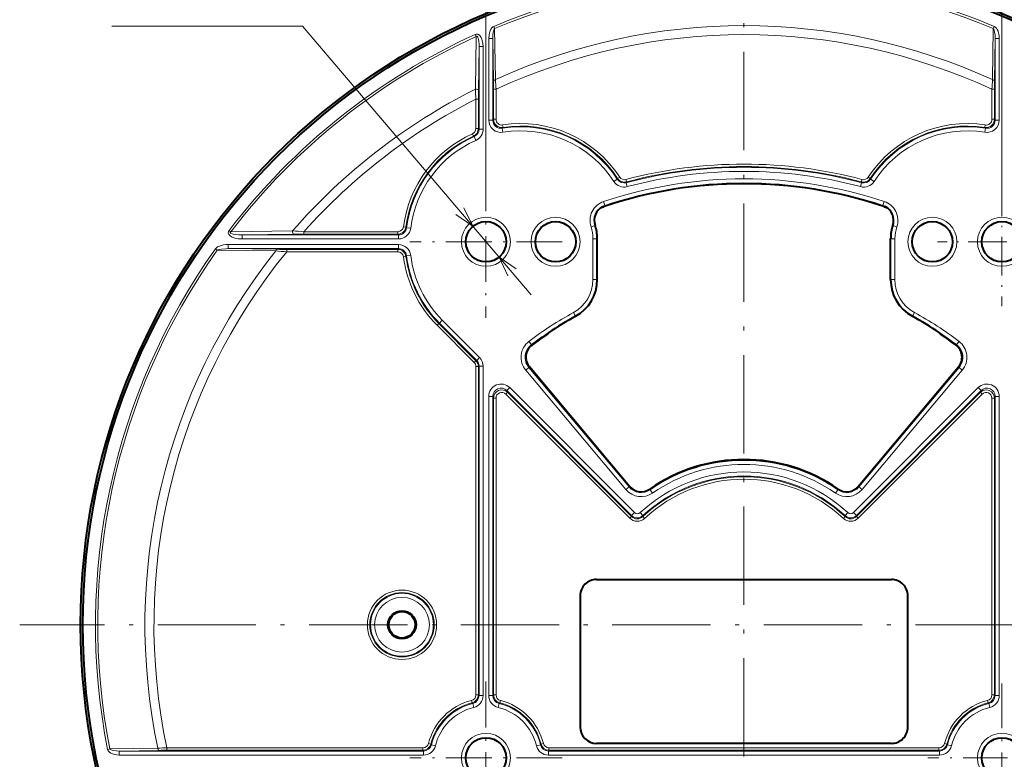
# Model space of a CAD drawing. Extents: x 64 to 811, y 28 to 506.
# Drawn here: x 370 to 490, y 152 to 243 of the extents above; entities that cross this region are included whole.
import ezdxf

# ---------------------------------------------------------------- set-up
doc = ezdxf.new("R2010")
doc.units = 0
doc.linetypes.add('DASHDOT', pattern=[18.5, 12, -3, 0.5, -3])

msp = doc.modelspace()

# ---------------------------------------------------------------- linework, layer by layer
at = {"color": 7, "lineweight": 13}
for p, q in [((426.458771, 224.909897), (426.458771, 261.55188)), ((489.458771, 223.466644), (489.458771, 261.55188)), ((404.055725, 241.939102), (380.797699, 241.939102)), ((404.055725, 241.939102), (431.961426, 209.141815)), ((427.517944, 241.64801), (427.411987, 241.901367)), ((427.612335, 235.398315), (427.517944, 241.64801)), ((488.305206, 235.398315), (488.399597, 241.64801)), ((488.505554, 241.901367), (488.399597, 241.64801)), ((425.153992, 240.915497), (425.267761, 240.665558)), ((425.267761, 240.665558), (425.162933, 234.225784)), ((427.298553, 240.43399), (426.798737, 240.43399)), ((426.798737, 230.454041), (426.798737, 240.43399)), ((427.298553, 230.454041), (427.298553, 240.43399)), ((427.380829, 235.248383), (427.298553, 240.43399)), ((488.536713, 235.248383), (488.618988, 240.43399)), ((488.618988, 240.43399), (489.118805, 240.43399)), ((488.618988, 230.454041), (488.618988, 240.43399)), ((489.118805, 230.454041), (489.118805, 240.43399)), ((425.618988, 239.423706), (425.536713, 234.078522)), ((425.618988, 239.423706), (426.118805, 239.423706)), ((425.618988, 229.360535), (425.618988, 239.423706)), ((426.118805, 229.360535), (426.118805, 239.423706)), ((427.388153, 230.558975), (427.388153, 234.224182)), ((427.388153, 234.224182), (427.688049, 234.224182)), ((427.688049, 230.558975), (427.688049, 234.224182)), ((488.229492, 230.558975), (488.229492, 234.224182)), ((488.529388, 234.224182), (488.229492, 234.224182)), ((488.529388, 230.558975), (488.529388, 234.224182)), ((425.229492, 229.418716), (425.229492, 233.028442)), ((425.529388, 233.028442), (425.229492, 233.028442)), ((425.529388, 229.418716), (425.529388, 233.028442)), ((427.298553, 230.454041), (426.798737, 230.454041)), ((427.298553, 230.454041), (427.388153, 230.558975)), ((427.388153, 230.558975), (427.688049, 230.558975)), ((428.541168, 229.571152), (428.495148, 229.867493)), ((487.376373, 229.571152), (487.422394, 229.867493)), ((488.529388, 230.558975), (488.229492, 230.558975)), ((488.529388, 230.558975), (488.618988, 230.454041)), ((488.618988, 230.454041), (489.118805, 230.454041)), ((424.938019, 228.506226), (424.815552, 228.779984)), ((424.938019, 228.506226), (425.024078, 228.446487)), ((425.024078, 228.446487), (425.226471, 227.989471)), ((425.529388, 229.418716), (425.229492, 229.418716)), ((425.529388, 229.418716), (425.618988, 229.360535)), ((425.618988, 229.360535), (426.118805, 229.360535)), ((428.458435, 229.467316), (428.541168, 229.571152)), ((428.538574, 228.973953), (428.458435, 229.467316)), ((487.376373, 229.571152), (487.459106, 229.467316)), ((487.459106, 229.467316), (487.378967, 228.973953)), ((442.493103, 223.240906), (442.073578, 222.969208)), ((442.535156, 223.340546), (442.493103, 223.240906)), ((442.535156, 223.340546), (442.786163, 223.504639)), ((443.627991, 222.921265), (443.551147, 223.211151)), ((443.627991, 222.921265), (443.589417, 222.818314)), ((443.718018, 222.335327), (443.589417, 222.818314)), ((472.328125, 222.818314), (472.199524, 222.335327)), ((472.289551, 222.921265), (472.366394, 223.211151)), ((472.289551, 222.921265), (472.328125, 222.818314)), ((473.382385, 223.340546), (473.131378, 223.504639)), ((473.382385, 223.340546), (473.424438, 223.240906)), ((473.843964, 222.969208), (473.424438, 223.240906)), ((440.985107, 220.050568), (440.827759, 220.525085)), ((441.014801, 219.961044), (440.985107, 220.050568)), ((474.90274, 219.961044), (474.932434, 220.050568)), ((474.932434, 220.050568), (475.089783, 220.525085)), ((440.70166, 219.901031), (440.817871, 219.882904)), ((475.215881, 219.901031), (475.09967, 219.882904)), ((439.761932, 217.600357), (439.288116, 217.440918)), ((439.786896, 217.608765), (439.761932, 217.600357)), ((476.130646, 217.608765), (476.155609, 217.600357)), ((476.155609, 217.600357), (476.629425, 217.440918)), ((395.103088, 216.998932), (395.321106, 216.831955)), ((402.852814, 216.939316), (395.321106, 216.831955)), ((402.97699, 216.531097), (396.710907, 216.448822)), ((396.710907, 216.448822), (396.710907, 215.949005)), ((396.710907, 216.448822), (415.782227, 216.448822)), ((404.228821, 216.838318), (415.703217, 216.838318)), ((404.228821, 216.538406), (404.228821, 216.838318)), ((404.228821, 216.538406), (415.703217, 216.538406)), ((415.703217, 216.538406), (415.703217, 216.838318)), ((415.703217, 216.538406), (415.782227, 216.448822)), ((415.782227, 216.448822), (415.782227, 215.949005)), ((416.694733, 217.410614), (416.397278, 217.448853)), ((416.694733, 217.410614), (416.774384, 217.326218)), ((417.270447, 217.265091), (416.774384, 217.326218)), ((394.995117, 214.769257), (394.995117, 215.269073)), ((394.995117, 215.269073), (415.782227, 215.269073)), ((396.710907, 215.949005), (415.782227, 215.949005)), ((415.782227, 214.769257), (415.782227, 215.269073)), ((440.026611, 215.984039), (439.526672, 215.984039)), ((439.526672, 210.984039), (439.526672, 215.984039)), ((440.026611, 210.984039), (440.026611, 215.984039)), ((440.052948, 215.984039), (440.026611, 215.984039)), ((475.864594, 215.984039), (475.89093, 215.984039)), ((475.89093, 215.984039), (476.390869, 215.984039)), ((475.89093, 210.984039), (475.89093, 215.984039)), ((476.390869, 210.984039), (476.390869, 215.984039)), ((393.436371, 214.740936), (393.660187, 214.581787)), ((393.660187, 214.581787), (400.808044, 214.489899)), ((394.995117, 214.769257), (415.782227, 214.769257)), ((394.995117, 214.769257), (400.936829, 214.686981)), ((402.130615, 214.679672), (402.130615, 214.379761)), ((402.130615, 214.679672), (415.703217, 214.679672)), ((402.130615, 214.379761), (415.703217, 214.379761)), ((415.703217, 214.679672), (415.782227, 214.769257)), ((415.703217, 214.679672), (415.703217, 214.379761)), ((416.694733, 213.807465), (416.397278, 213.769226)), ((416.694733, 213.807465), (416.774384, 213.891861)), ((416.774384, 213.891861), (417.270447, 213.952988)), ((440.026611, 210.984039), (439.526672, 210.984039)), ((440.052948, 210.984039), (440.026611, 210.984039)), ((475.864594, 210.984039), (475.89093, 210.984039)), ((475.89093, 210.984039), (476.390869, 210.984039)), ((437.38736, 206.536011), (437.147797, 206.974792)), ((478.530182, 206.536011), (478.769745, 206.974792)), ((420.712341, 205.623535), (420.500153, 205.411591)), ((420.775696, 205.686829), (420.712341, 205.623535)), ((425.237, 201.093918), (420.712341, 205.623535)), ((420.775696, 205.686829), (421.129333, 206.04007)), ((425.326569, 201.130997), (420.775696, 205.686829)), ((425.680206, 201.484238), (421.129333, 206.04007)), ((437.399994, 206.512909), (437.38736, 206.536011)), ((478.517548, 206.512909), (478.530182, 206.536011)), ((425.024811, 200.881973), (420.500153, 205.411591)), ((433.952789, 204.332443), (434.096863, 204.511337)), ((481.964752, 204.332443), (481.820679, 204.511337)), ((432.002899, 203.050125), (431.700623, 203.448318)), ((483.914642, 203.050125), (484.216919, 203.448318)), ((432.059937, 202.975006), (432.002899, 203.050125)), ((483.857605, 202.975006), (483.914642, 203.050125)), ((425.237, 201.093918), (425.024811, 200.881973)), ((425.237, 201.093918), (425.326569, 201.130997)), ((425.326569, 201.130997), (425.680206, 201.484238)), ((425.229492, 200.387436), (425.229492, 160.299835)), ((425.529388, 200.387436), (425.229492, 200.387436)), ((425.529388, 200.387436), (425.618988, 200.424515)), ((425.529388, 200.387436), (425.529388, 160.299835)), ((425.618988, 200.424515), (426.118805, 200.424515)), ((425.618988, 200.424515), (425.618988, 160.22963)), ((426.118805, 200.424515), (426.118805, 160.22963)), ((431.691071, 200.269211), (431.308105, 199.947861)), ((443.545013, 185.364487), (431.308105, 199.947861)), ((431.763306, 200.329834), (431.691071, 200.269211)), ((443.927979, 185.685837), (431.691071, 200.269211)), ((444.000214, 185.74646), (431.763306, 200.329834)), ((471.917328, 185.74646), (484.154236, 200.329834)), ((471.989563, 185.685837), (484.226471, 200.269211)), ((472.372528, 185.364487), (484.609436, 199.947861)), ((484.154236, 200.329834), (484.226471, 200.269211)), ((484.226471, 200.269211), (484.609436, 199.947861)), ((428.882874, 197.019699), (429.095062, 197.231644)), ((429.005463, 197.448074), (429.3591, 197.801315)), ((444.229706, 182.207184), (429.005463, 197.448074)), ((429.095062, 197.231644), (429.005463, 197.448074)), ((444.227417, 182.082703), (429.095062, 197.231644)), ((444.583313, 182.560425), (429.3591, 197.801315)), ((471.334229, 182.560425), (486.558441, 197.801315)), ((471.687836, 182.207184), (486.912079, 197.448074)), ((471.690125, 182.082703), (486.822479, 197.231644)), ((486.912079, 197.448074), (486.558441, 197.801315)), ((486.822479, 197.231644), (486.912079, 197.448074)), ((487.034668, 197.019699), (486.822479, 197.231644)), ((427.298553, 196.741592), (426.798737, 196.741592)), ((426.798737, 160.22963), (426.798737, 196.741592)), ((427.298553, 160.22963), (427.298553, 196.741592)), ((427.388153, 196.525162), (427.298553, 196.741592)), ((427.688049, 196.525162), (427.388153, 196.525162)), ((427.388153, 160.299835), (427.388153, 196.525162)), ((427.688049, 160.299835), (427.688049, 196.525162)), ((444.015259, 181.870758), (428.882874, 197.019699)), ((471.902283, 181.870758), (487.034668, 197.019699)), ((488.229492, 160.299835), (488.229492, 196.525162)), ((488.229492, 196.525162), (488.529388, 196.525162)), ((488.529388, 196.525162), (488.618988, 196.741592)), ((488.529388, 160.299835), (488.529388, 196.525162)), ((488.618988, 196.741592), (489.118805, 196.741592)), ((488.618988, 160.22963), (488.618988, 196.741592)), ((489.118805, 160.22963), (489.118805, 196.741592)), ((443.927979, 185.685837), (443.545013, 185.364487)), ((444.000214, 185.74646), (443.927979, 185.685837)), ((446.456543, 185.418365), (446.510376, 185.340912)), ((446.510376, 185.340912), (446.795563, 184.930313)), ((469.407166, 185.340912), (469.121979, 184.930313)), ((469.460999, 185.418365), (469.407166, 185.340912)), ((471.917328, 185.74646), (471.989563, 185.685837)), ((471.989563, 185.685837), (472.372528, 185.364487)), ((444.015259, 181.870758), (444.227417, 182.082703)), ((444.227417, 182.082703), (444.229706, 182.207184)), ((444.229706, 182.207184), (444.583313, 182.560425)), ((445.616364, 182.180374), (445.276642, 182.547012)), ((445.617401, 182.05896), (445.616364, 182.180374)), ((445.822205, 181.839905), (445.617401, 182.05896)), ((470.095337, 181.839905), (470.30014, 182.05896)), ((470.301178, 182.180374), (470.30014, 182.05896)), ((470.6409, 182.547012), (470.301178, 182.180374)), ((471.687836, 182.207184), (471.334229, 182.560425)), ((471.687836, 182.207184), (471.690125, 182.082703)), ((471.902283, 181.870758), (471.690125, 182.082703)), ((425.529388, 160.299835), (425.229492, 160.299835)), ((425.529388, 160.299835), (425.618988, 160.22963)), ((425.618988, 160.22963), (426.118805, 160.22963)), ((427.298553, 160.22963), (426.798737, 160.22963)), ((427.388153, 160.299835), (427.298553, 160.22963)), ((427.688049, 160.299835), (427.388153, 160.299835)), ((488.229492, 160.299835), (488.529388, 160.299835)), ((488.618988, 160.22963), (488.529388, 160.299835)), ((488.618988, 160.22963), (489.118805, 160.22963)), ((424.772949, 159.330215), (424.699982, 159.621094)), ((424.772949, 159.330215), (424.853882, 159.257874)), ((424.853882, 159.257874), (424.971161, 158.772003)), ((427.946381, 158.772003), (428.06366, 159.257874)), ((428.144592, 159.330215), (428.06366, 159.257874)), ((428.21756, 159.621094), (428.144592, 159.330215)), ((487.699982, 159.621094), (487.772949, 159.330215)), ((487.853882, 159.257874), (487.772949, 159.330215)), ((487.853882, 159.257874), (487.971161, 158.772003)), ((419.73761, 154.294861), (419.446716, 154.367828)), ((419.73761, 154.294861), (419.809937, 154.213928)), ((420.295807, 154.096649), (419.809937, 154.213928)), ((432.621735, 154.096649), (433.107605, 154.213928)), ((433.179932, 154.294861), (433.107605, 154.213928)), ((433.470825, 154.367828), (433.179932, 154.294861)), ((482.446716, 154.367828), (482.73761, 154.294861)), ((482.73761, 154.294861), (482.809937, 154.213928)), ((483.295807, 154.096649), (482.809937, 154.213928)), ((380.261322, 153.647354), (380.530823, 153.700119)), ((386.394012, 153.797058), (380.530823, 153.700119)), ((386.555237, 153.531097), (381.693451, 153.448837)), ((381.693451, 153.448837), (381.693451, 152.949005)), ((381.693451, 153.448837), (418.838196, 153.448837)), ((381.693451, 152.949005), (418.838196, 152.949005)), ((387.508118, 153.838303), (418.767975, 153.838303)), ((387.508118, 153.538406), (387.508118, 153.838303)), ((387.508118, 153.538406), (418.767975, 153.538406)), ((418.767975, 153.538406), (418.767975, 153.838303)), ((418.767975, 153.538406), (418.838196, 153.448837)), ((418.838196, 153.448837), (418.838196, 152.949005)), ((434.149567, 153.538406), (434.079346, 153.448837)), ((434.079346, 153.448837), (434.079346, 152.949005)), ((481.838196, 153.448837), (434.079346, 153.448837)), ((481.838196, 152.949005), (434.079346, 152.949005)), ((481.767975, 153.838303), (434.149567, 153.838303)), ((434.149567, 153.838303), (434.149567, 153.538406)), ((481.767975, 153.538406), (434.149567, 153.538406)), ((481.767975, 153.838303), (481.767975, 153.538406)), ((481.767975, 153.538406), (481.838196, 153.448837)), ((481.838196, 153.448837), (481.838196, 152.949005))]:
    msp.add_line(p, q, dxfattribs=at)
at = {"color": 7, "linetype": 'DASHDOT', "lineweight": 13}
for p, q in [((457.958771, 257.283264), (457.958771, 80.43483)), ((546.382996, 168.859039), (369.534546, 168.859039))]:
    msp.add_line(p, q, dxfattribs=at)
at = {"color": 7, "linetype": 'DASHDOT', "lineweight": 13, "ltscale": 0.465043}
msp.add_line((426.458771, 224.909897), (426.458771, 206.308182), dxfattribs=at)
at = {"color": 7, "linetype": 'DASHDOT', "lineweight": 13, "ltscale": 0.39288}
for p, q in [((489.458771, 223.466644), (489.458771, 207.751434)), ((497.316376, 215.609039), (481.601166, 215.609039))]:
    msp.add_line(p, q, dxfattribs=at)
at = {"color": 7, "linetype": 'DASHDOT', "lineweight": 13, "ltscale": 0.465044}
msp.add_line((435.759644, 215.609039), (417.157898, 215.609039), dxfattribs=at)
at = {"color": 7, "lineweight": 40}
for p, q in [((440.052948, 210.984039), (440.052948, 215.984039)), ((475.864594, 210.984039), (475.864594, 215.984039)), ((434.130371, 204.496613), (434.194397, 204.576187)), ((481.78717, 204.496613), (481.723145, 204.576187)), ((444.000244, 185.74649), (431.763367, 200.329865)), ((471.917297, 185.74649), (484.154175, 200.329865)), ((439.958771, 174.381775), (475.958771, 174.381775)), ((437.958771, 172.381775), (437.958771, 156.381775)), ((477.958771, 156.381775), (477.958771, 172.381775)), ((475.958771, 154.381775), (439.958771, 154.381775))]:
    msp.add_line(p, q, dxfattribs=at)
at = {"color": 7, "linetype": 'DASHDOT', "lineweight": 13, "ltscale": 0.465556}
for p, q in [((426.458771, 161.920151), (426.458771, 143.297928)), ((435.769897, 152.609039), (417.147644, 152.609039))]:
    msp.add_line(p, q, dxfattribs=at)
at = {"color": 7, "linetype": 'DASHDOT', "lineweight": 13, "ltscale": 0.453127}
for p, q in [((489.458771, 161.67157), (489.458771, 143.546509)), ((498.521301, 152.609039), (480.39624, 152.609039))]:
    msp.add_line(p, q, dxfattribs=at)
at = {"color": 7, "lineweight": 13}
for points in [[(426.798737, 240.43399), (426.830719, 240.8629), (426.883453, 241.118561), (426.958191, 241.34761), (427.051636, 241.544037), (427.160492, 241.703644), (427.282318, 241.824127), (427.411987, 241.901367)], [(427.298553, 240.43399), (427.309418, 240.821014), (427.353699, 241.203003), (427.411682, 241.446823), (427.473328, 241.59082), (427.517944, 241.64801)], [(488.618988, 240.43399), (488.608124, 240.820816), (488.563873, 241.20285), (488.506226, 241.445724), (488.461609, 241.558701), (488.399597, 241.64801)], [(489.118805, 240.43399), (489.095886, 240.798325), (489.048889, 241.059296), (488.979156, 241.295349), (488.889893, 241.500061), (488.785309, 241.667664), (488.638062, 241.821884), (488.505554, 241.901367)], [(425.153992, 240.915497), (425.276611, 240.952209), (425.368561, 240.955353), (425.463165, 240.936798), (425.557739, 240.895142), (425.698669, 240.784973), (425.803192, 240.657623), (425.883759, 240.523529), (425.958405, 240.358597), (426.015228, 240.190948), (426.093323, 239.815369), (426.118805, 239.423706)], [(425.267761, 240.665558), (425.319061, 240.69873), (425.347473, 240.700607), (425.396576, 240.675598), (425.448059, 240.607239), (425.486908, 240.521439), (425.540466, 240.335007), (425.588806, 240.038879), (425.61319, 239.732101), (425.618988, 239.423706)], [(422.786591, 218.926422), (424.844269, 217.506561), (423.772217, 219.765015)], [(396.710907, 215.949005), (396.453125, 215.957733), (396.194885, 215.984756), (395.802734, 216.066742), (395.478821, 216.186584), (395.356628, 216.251465), (395.237915, 216.332108), (395.162109, 216.398438), (395.091858, 216.479416), (395.033661, 216.581512), (395.003387, 216.713211), (395.028625, 216.867676), (395.103088, 216.998932)], [(396.710907, 216.448822), (396.266296, 216.458603), (395.824341, 216.499374), (395.594177, 216.539673), (395.481812, 216.567856), (395.324829, 216.627579), (395.252167, 216.68161), (395.233856, 216.716843), (395.23465, 216.745529), (395.242432, 216.764053), (395.270264, 216.796753), (395.321106, 216.831955)], [(393.436371, 214.740936), (393.525696, 214.842377), (393.697021, 214.97081), (393.909821, 215.077484), (394.154968, 215.161285), (394.430023, 215.222488), (394.706543, 215.257248), (394.995117, 215.269073)], [(393.660187, 214.581787), (393.735229, 214.618881), (393.90097, 214.67099), (394.170013, 214.721344), (394.716736, 214.765854), (394.995117, 214.769257)], [(430.130951, 212.291656), (428.073273, 213.711517), (429.145325, 211.453064)], [(381.693451, 152.949005), (381.385742, 152.966751), (381.113159, 153.014389), (380.86792, 153.088699), (380.657593, 153.18573), (380.489075, 153.300079), (380.409973, 153.374237), (380.338379, 153.464386), (380.279907, 153.580002), (380.261322, 153.647354)], [(381.693451, 153.448837), (381.312164, 153.461014), (380.937012, 153.510468), (380.701385, 153.576355), (380.610596, 153.620163), (380.570862, 153.648575), (380.530823, 153.700119)]]:
    msp.add_lwpolyline(points, dxfattribs=at)
at = {"color": 7, "lineweight": 40}
for centre, radius in [((457.958771, 168.859039), 80.98953), ((457.958771, 168.859039), 80.709946), ((426.458771, 215.609039), 2.46509), ((434.958771, 215.609039), 2.46509), ((480.958771, 215.609039), 2.46509), ((489.458771, 215.609039), 2.46509), ((416.208771, 168.859039), 1.715), ((416.208771, 168.859039), 1.615356), ((426.458771, 152.609039), 2.46509), ((489.458771, 152.609039), 2.46509)]:
    msp.add_circle(centre, radius, dxfattribs=at)
at = {"color": 7, "lineweight": 13}
for centre, radius in [((426.458771, 215.609039), 2.991349), ((426.458771, 215.609039), 2.491425), ((434.958771, 215.609039), 2.991349), ((434.958771, 215.609039), 2.491425), ((480.958771, 215.609039), 2.991349), ((480.958771, 215.609039), 2.491425), ((489.458771, 215.609039), 2.991349), ((489.458771, 215.609039), 2.491425), ((416.208771, 168.859039), 4.22927), ((416.208771, 168.859039), 3.929373), ((416.208771, 168.859039), 3.839792), ((416.208771, 168.859039), 3.339964), ((426.458771, 152.609039), 2.991349), ((426.458771, 152.609039), 2.491425), ((489.458771, 152.609039), 2.991349), ((489.458771, 152.609039), 2.491425)]:
    msp.add_circle(centre, radius, dxfattribs=at)
for centre, radius, start, end in [((457.958771, 168.859039), 79.17252, 67.304985, 112.695014), ((457.958771, 168.859039), 78.897903, 67.304985, 112.695014), ((457.958771, 168.859039), 73.132613, 65.483797, 114.516208), ((457.958771, 168.859039), 79.17252, 114.478116, 142.552236), ((457.958771, 168.859039), 78.897903, 114.478116, 142.552236), ((457.958771, 168.859039), 72.034146, 65.15105, 114.848948), ((360.470337, 234.265411), 66.917752, 359.96469, 0.841666), ((332.246826, 228.668839), 95.602713, 3.331253, 4.036388), ((583.814941, 228.660751), 95.747145, 175.964852, 176.668935), ((555.447144, 234.265411), 66.91773, 179.158334, 180.035307), ((457.958771, 168.859039), 73.132613, 116.643867, 138.895107), ((505.75061, 238.113068), 80.681427, 182.761604, 183.61322), ((496.328552, 233.066986), 70.799125, 179.181366, 180.031182), ((457.958771, 168.859039), 72.034146, 117.023612, 138.236076), ((428.297913, 230.45369), 1.499153, 179.986317, 279.23694), ((428.297485, 230.453171), 0.998872, 179.949571, 279.27368), ((428.387939, 230.559128), 0.999775, 180.008369, 278.816324), ((428.387665, 230.558807), 0.699607, 179.986563, 278.838126), ((430.708771, 215.609039), 14.039792, 32.928253, 99.223258), ((430.708771, 215.609039), 14.42927, 33.174686, 98.824689), ((430.708771, 215.609039), 14.129373, 33.174686, 98.824689), ((485.208771, 215.609039), 14.42927, 81.175309, 146.825312), ((485.208771, 215.609039), 14.129373, 81.175309, 146.825312), ((485.208771, 215.609039), 14.039792, 80.776747, 147.071745), ((487.529602, 230.559128), 0.999775, 261.183671, 359.991635), ((487.619629, 230.45369), 1.499153, 260.763061, 0.013672), ((487.529877, 230.558807), 0.699607, 261.161876, 0.013456), ((487.620056, 230.453171), 0.998872, 260.726322, 0.050424), ((430.708771, 215.609039), 14.42927, 114.105755, 172.674545), ((430.708771, 215.609039), 14.129373, 114.105755, 172.674545), ((430.708771, 215.609039), 14.039792, 113.884764, 172.974664), ((424.529785, 229.418686), 0.69971, 294.103168, 0.00257), ((424.529572, 229.418823), 0.999834, 294.112348, 359.993401), ((424.619812, 229.360229), 0.999171, 293.866762, 0.018001), ((424.619415, 229.360474), 1.499378, 293.88215, 0.002621), ((430.708771, 215.609039), 13.539964, 32.928257, 99.223258), ((485.208771, 215.609039), 13.539964, 80.776747, 147.071745), ((430.708771, 215.609039), 13.539964, 113.884764, 172.974664), ((457.958771, 168.859039), 56.22927, 75.153534, 104.846464), ((457.958771, 168.859039), 55.839792, 75.08819, 104.911808), ((457.958771, 168.859039), 55.929373, 75.153534, 104.846464), ((457.958771, 168.859039), 55.339964, 75.08819, 104.911808), ((457.958771, 168.859039), 54.432089, 71.655938, 108.34406), ((457.958771, 168.859039), 53.932165, 71.655938, 108.34406), ((457.958771, 168.859039), 53.837847, 71.655938, 108.34406), ((443.332092, 223.784164), 1.499353, 212.92469, 284.915375), ((443.33194, 223.783722), 0.999138, 212.906877, 284.933188), ((443.371948, 223.887741), 0.999828, 213.181792, 284.839362), ((443.371826, 223.887482), 0.699699, 213.171178, 284.849997), ((472.585449, 223.784164), 1.499353, 255.084627, 327.075312), ((472.545593, 223.887741), 0.999828, 255.16064, 326.81821), ((472.585602, 223.783722), 0.999138, 255.066807, 327.093125), ((472.545715, 223.887482), 0.699699, 255.150032, 326.828845), ((441.593201, 218.216599), 2.432089, 108.34406, 198.598614), ((441.593201, 218.216599), 1.932165, 108.34406, 198.598614), ((474.324341, 218.216599), 1.932165, 341.401385, 71.655938), ((474.324341, 218.216599), 2.432089, 341.401385, 71.655938), ((440.480103, 220.608398), 0.800276, 274.961017, 294.96535), ((441.593201, 218.216599), 1.837847, 108.34406, 114.952234), ((474.324341, 218.216599), 1.837847, 65.047764, 71.655938), ((475.437439, 220.608398), 0.800276, 245.034652, 265.038521), ((434.958771, 215.984039), 5.067835, 0, 18.598615), ((480.958771, 215.984039), 5.067835, 161.401386, 180.000005), ((396.058868, 115.076355), 102.089337, 85.409863, 86.184201), ((404.181885, 116.064049), 100.474328, 89.973249, 90.687126), ((415.703094, 217.538223), 0.999812, 270.007927, 352.666618), ((415.703308, 217.537994), 0.699672, 269.993932, 352.680616), ((415.782745, 217.447906), 0.99906, 269.970341, 353.004321), ((415.78241, 217.448303), 1.499295, 269.993843, 352.980824), ((434.958771, 215.984039), 4.567911, 0.000004, 18.598615), ((480.958771, 215.984039), 4.567911, 161.401386, 180.000005), ((415.78241, 213.769775), 1.499295, 7.019185, 90.006163), ((457.958771, 168.859039), 79.17252, 144.583343, 191.077319), ((457.958771, 168.859039), 78.897903, 144.583343, 191.077319), ((457.958771, 168.859039), 73.132613, 141.395079, 191.885371), ((457.958771, 168.859039), 72.034146, 140.80715, 192.035772), ((411.430756, 334.199524), 120.180081, 264.929012, 265.561734), ((402.079865, 305.213074), 90.533353, 269.276585, 270.032134), ((415.703094, 213.679855), 0.999812, 7.333382, 89.992073), ((415.703308, 213.680084), 0.699672, 7.319386, 90.006068), ((415.782745, 213.770172), 0.99906, 6.995679, 90.029659), ((430.708771, 215.609039), 14.42927, 187.325455, 224.968663), ((430.708771, 215.609039), 14.129373, 187.325455, 224.968663), ((430.708771, 215.609039), 14.039792, 187.025336, 224.968663), ((430.708771, 215.609039), 13.539964, 187.025336, 224.968663), ((434.958771, 210.984039), 4.567911, 298.634275, 360), ((434.958771, 210.984039), 5.067835, 298.634275, 360), ((480.958771, 210.984039), 5.067835, 180.000005, 241.36572), ((480.958771, 210.984039), 4.567911, 179.999995, 241.36572), ((457.958771, 168.859039), 43.427043, 118.63428, 127.203626), ((457.958771, 168.859039), 43.427043, 52.796368, 61.365718), ((457.958771, 168.859039), 42.927119, 118.63428, 127.203626), ((457.958771, 168.859039), 42.927119, 52.796368, 61.365718), ((433.504303, 204.995697), 0.800656, 304.066823, 321.439733), ((482.413239, 204.995697), 0.800656, 218.560238, 235.933179), ((433.171204, 201.511169), 2.432089, 127.203626, 220.000001), ((457.958771, 168.859039), 42.832801, 124.087462, 127.203626), ((457.958771, 168.859039), 42.832801, 52.796368, 55.912543), ((482.746338, 201.511169), 2.432089, 319.999998, 52.796365), ((433.171204, 201.511169), 1.932165, 127.203626, 220.000001), ((433.171204, 201.511169), 1.837847, 127.203626, 220.000001), ((482.746338, 201.511169), 1.837847, 319.999998, 52.796368), ((482.746338, 201.511169), 1.932165, 319.999998, 52.796368), ((424.529755, 200.387451), 0.699739, 359.999296, 44.969368), ((424.529541, 200.38736), 0.999851, 0.004591, 44.964078), ((424.61972, 200.424683), 0.999255, 359.990459, 44.97821), ((424.619354, 200.42453), 1.499441, 359.999291, 44.969388), ((428.297333, 196.743774), 1.498337, 44.885476, 180.0832), ((428.296692, 196.745316), 0.997791, 44.755228, 180.213438), ((428.387756, 196.525253), 0.999555, 44.963716, 180.004954), ((428.38739, 196.526184), 0.699224, 44.8855, 180.0832), ((487.620209, 196.743774), 1.498337, 359.916806, 135.114529), ((487.529785, 196.525253), 0.999555, 359.995045, 135.036282), ((487.62085, 196.745316), 0.997791, 359.786558, 135.244767), ((487.530151, 196.526184), 0.699224, 359.916807, 135.114543), ((457.958771, 168.859039), 20.162153, 55.215908, 124.784086), ((457.958771, 168.859039), 20.067835, 55.215908, 124.784086), ((457.958771, 168.859039), 19.567911, 55.215908, 124.784086), ((457.958771, 168.859039), 18.660036, 47.184429, 132.815569), ((457.958771, 168.859039), 18.160208, 47.184429, 132.815569), ((457.958771, 168.859039), 18.070627, 46.925237, 133.074761), ((457.958771, 168.859039), 17.77073, 46.925237, 133.074761), ((445.408081, 186.927811), 2.432089, 220.000001, 304.784088), ((445.408081, 186.927811), 1.932165, 220.000001, 304.784092), ((445.408081, 186.927811), 1.837847, 220.000001, 304.784092), ((470.50946, 186.927811), 2.432089, 235.2159, 319.999994), ((470.50946, 186.927811), 1.932165, 235.215914, 319.999998), ((470.50946, 186.927811), 1.837847, 235.215914, 319.999998), ((444.934662, 182.78891), 1.299351, 224.960535, 313.082884), ((444.934662, 182.788574), 0.999202, 224.944279, 313.099147), ((444.936951, 182.914139), 1, 224.987569, 312.796675), ((444.936951, 182.913559), 0.499751, 224.960617, 312.823597), ((470.98288, 182.78891), 1.299351, 226.917111, 315.03945), ((470.98288, 182.788574), 0.999202, 226.900855, 315.055716), ((470.980591, 182.914139), 1, 227.203323, 315.012433), ((470.980591, 182.913559), 0.499751, 227.176439, 315.039361), ((424.529816, 160.299789), 0.699689, 284.076273, 0.004333), ((424.529572, 160.299973), 0.999822, 284.088069, 359.992554), ((424.619873, 160.229202), 0.999109, 283.546032, 0.024379), ((424.619476, 160.229507), 1.499331, 283.565948, 0.004472), ((428.298065, 160.229507), 1.499331, 179.995538, 256.43406), ((428.297668, 160.229202), 0.999109, 179.975621, 256.45397), ((428.38797, 160.299973), 0.999822, 180.00744, 255.911933), ((428.387726, 160.299789), 0.699689, 179.995647, 255.923749), ((487.529816, 160.299789), 0.699689, 284.076266, 0.004332), ((487.529572, 160.299973), 0.999822, 284.088069, 359.992554), ((487.619873, 160.229202), 0.999109, 283.546032, 0.024379), ((487.619476, 160.229507), 1.499331, 283.565948, 0.004464), ((426.458771, 152.609039), 7.22927, 104.080622, 165.919379), ((426.458771, 152.609039), 6.929373, 104.080622, 165.919379), ((426.458771, 152.609039), 6.839792, 103.570414, 166.429594), ((426.458771, 152.609039), 6.339964, 103.570414, 166.429594), ((426.458771, 152.609039), 6.339964, 13.570412, 76.429591), ((426.458771, 152.609039), 6.839792, 13.570411, 76.429591), ((426.458771, 152.609039), 6.929373, 14.080624, 75.919376), ((426.458771, 152.609039), 7.22927, 14.080626, 75.919376), ((489.458771, 152.609039), 7.22927, 104.080629, 165.919379), ((489.458771, 152.609039), 6.929373, 104.080622, 165.919379), ((489.458771, 152.609039), 6.839792, 103.570414, 166.429594), ((489.458771, 152.609039), 6.339964, 103.570414, 166.429594), ((418.768036, 154.537994), 0.699689, 269.995653, 345.923709), ((418.767853, 154.538239), 0.999822, 270.007442, 345.91193), ((418.838593, 154.447952), 0.999109, 269.975621, 346.453968), ((418.838287, 154.448334), 1.499331, 269.995537, 346.434061), ((434.079254, 154.448334), 1.499331, 193.565953, 270.004471), ((434.078949, 154.447952), 0.999109, 193.546036, 270.024381), ((434.149689, 154.538239), 0.999822, 194.088066, 269.992553), ((434.149506, 154.537994), 0.699689, 194.076277, 270.004376), ((481.768036, 154.537994), 0.699689, 269.995647, 345.923748), ((481.767853, 154.538239), 0.999822, 270.007442, 345.91193), ((481.838593, 154.447952), 0.999109, 269.975621, 346.453968), ((481.838287, 154.448334), 1.499331, 269.995537, 346.434061), ((390.026855, 70.530876), 83.345453, 91.731763, 92.498185), ((387.4711, 95.467957), 58.070419, 89.963475, 90.903671)]:
    msp.add_arc(centre, radius, start, end, dxfattribs=at)
at = {"color": 7, "lineweight": 40}
for centre, radius, start, end in [((457.958771, 168.859039), 53.837801, 71.655938, 108.34406), ((441.593201, 218.216599), 1.90583, 117.891374, 198.598614), ((440.480133, 220.608795), 0.80068, 274.956434, 294.951683), ((441.593201, 218.216614), 1.837786, 108.344033, 114.952275), ((474.324341, 218.216583), 1.837814, 65.047792, 71.655924), ((475.437408, 220.608795), 0.800678, 245.048271, 265.043124), ((474.324341, 218.216599), 1.90583, 341.401385, 62.108625), ((434.958771, 215.984039), 5.09417, 0, 18.598615), ((480.958771, 215.984039), 5.09417, 161.401386, 180.000005), ((434.958771, 210.984039), 5.09417, 298.634275, 360), ((480.958771, 210.984039), 5.09417, 180.000005, 241.36572), ((457.958771, 168.859039), 42.900784, 118.63428, 123.794201), ((457.958771, 168.859039), 42.900784, 56.205801, 61.365718), ((433.502899, 204.996704), 0.802336, 304.109085, 321.445495), ((482.414642, 204.996704), 0.802333, 218.554473, 235.890955), ((457.958771, 168.859039), 42.832757, 124.087462, 127.203626), ((457.95874, 168.858994), 42.832807, 52.796372, 55.912543), ((433.171204, 201.511169), 1.837801, 127.203613, 220.000001), ((482.746338, 201.511169), 1.837801, 319.999988, 52.796365), ((457.958771, 168.859039), 20.162199, 55.215908, 124.784086), ((445.408081, 186.927811), 1.837801, 220.000001, 304.784092), ((470.50946, 186.927811), 1.837801, 235.2159, 319.999998), ((439.958771, 172.381775), 2, 90.000003, 180.000005), ((475.958771, 172.381775), 2, 0, 90.000003), ((439.958771, 156.381775), 2, 180.000005, 269.999997), ((475.958771, 156.381775), 2, 269.999997, 360)]:
    msp.add_arc(centre, radius, start, end, dxfattribs=at)
at = {"color": 7, "lineweight": 13}
for centre, major_axis, ratio, start_param, end_param in [((427.680725, 235.248383), (0.299957, 0.00473), 0.515887, 1.7926067828, 3.1110306394), ((488.236816, 235.248383), (0.299957, -0.00473), 0.515888, 0.0305618823, 1.3489856586), ((425.236816, 234.078522), (0.299957, -0.004578), 0.503579, 0.0303038134, 1.8273665937), ((402.97699, 216.830994), (0.003845, -0.299973), 0.439764, 4.3372898198, 6.2540344513), ((400.936829, 214.387085), (-0.004089, -0.299973), 0.46075, 3.1710910909, 4.3688447681), ((386.555237, 153.830994), (0.005066, -0.299957), 0.542235, 4.8165958593, 6.2520255952)]:
    msp.add_ellipse(centre, major_axis=major_axis, ratio=ratio, start_param=start_param, end_param=end_param, dxfattribs=at)

doc.saveas('drawing.dxf')
